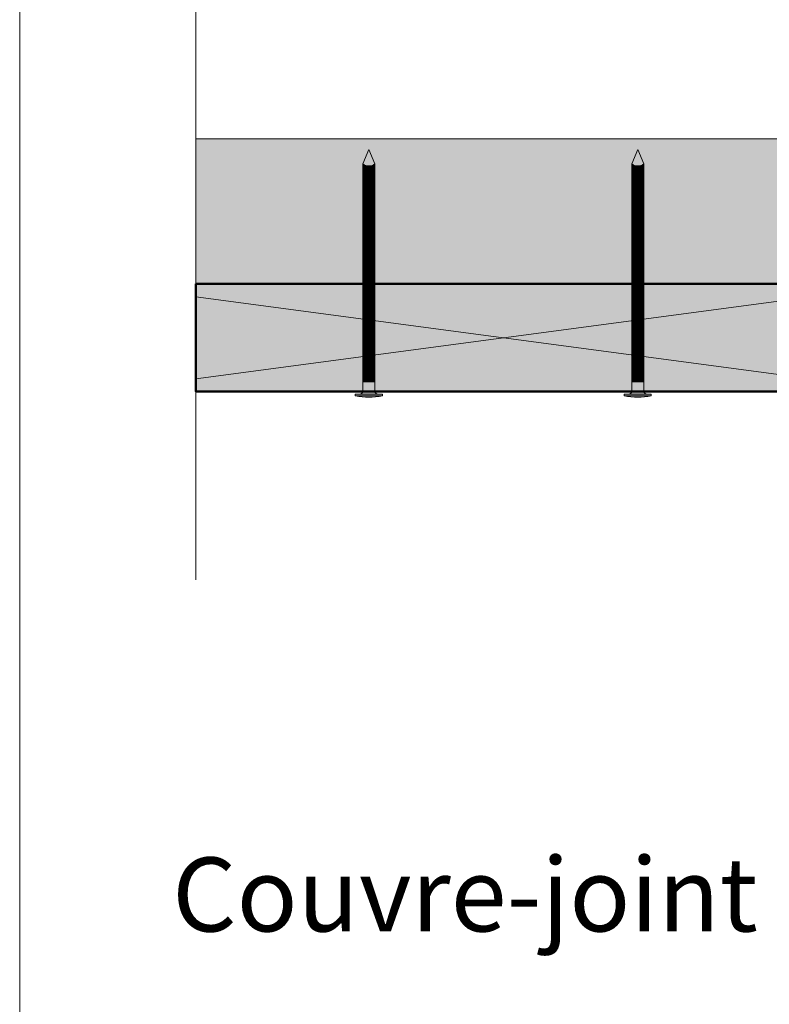
# Model space of a CAD drawing. Units: millimetres. Extents: x 474 to 868, y -2436 to -1894.
# Drawn here: x 474 to 529, y -2271 to -2197 of the extents above; entities that cross this region are included whole.
import ezdxf

# ---------------------------------------------------------------- set-up
doc = ezdxf.new("R2010")
doc.units = ezdxf.units.MM
doc.header["$LTSCALE"] = 2
doc.layers.add('Ech.1_5', color=7, linetype='Continuous')

msp = doc.modelspace()

# ---------------------------------------------------------------- hatches: boundary and pattern name
at = {"layer": 'Ech.1_5', "lineweight": 20, "true_color": 0x916a48, "transparency": 33554687}
msp.add_hatch(color=35, dxfattribs=at).paths.add_polyline_path([(486.671, -2216.934), (603.537, -2216.934), (603.537, -2206.134), (486.671, -2206.134)])
at = {"layer": 'Ech.1_5', "lineweight": 5, "transparency": 33554687}
for points in [[(499.537, -2206.934), (499.085, -2207.998, 0.351359), (499.989, -2207.998)], [(519.537, -2206.934), (519.085, -2207.998, 0.351359), (519.989, -2207.998)], [(499.085, -2207.998), (499.085, -2208.545), (499.989, -2208.545), (499.989, -2207.998, -0.351359)], [(519.085, -2207.998), (519.085, -2208.545), (519.989, -2208.545), (519.989, -2207.998, -0.351359)], [(499.989, -2208.878), (499.989, -2208.545), (499.085, -2208.545), (499.085, -2208.878)], [(499.989, -2209.211), (499.989, -2208.878), (499.085, -2208.878), (499.085, -2209.211)], [(519.989, -2208.878), (519.989, -2208.545), (519.085, -2208.545), (519.085, -2208.878)], [(519.989, -2209.211), (519.989, -2208.878), (519.085, -2208.878), (519.085, -2209.211)], [(499.989, -2209.545), (499.989, -2209.211), (499.085, -2209.211), (499.085, -2209.545)], [(499.989, -2209.878), (499.989, -2209.545), (499.085, -2209.545), (499.085, -2209.878)], [(519.989, -2209.545), (519.989, -2209.211), (519.085, -2209.211), (519.085, -2209.545)], [(519.989, -2209.878), (519.989, -2209.545), (519.085, -2209.545), (519.085, -2209.878)], [(499.989, -2210.211), (499.989, -2209.878), (499.085, -2209.878), (499.085, -2210.211)], [(499.989, -2210.545), (499.989, -2210.211), (499.085, -2210.211), (499.085, -2210.545)], [(519.989, -2210.211), (519.989, -2209.878), (519.085, -2209.878), (519.085, -2210.211)], [(519.989, -2210.545), (519.989, -2210.211), (519.085, -2210.211), (519.085, -2210.545)], [(499.989, -2210.878), (499.989, -2210.545), (499.085, -2210.545), (499.085, -2210.878)], [(499.989, -2211.211), (499.989, -2210.878), (499.085, -2210.878), (499.085, -2211.211)], [(519.989, -2210.878), (519.989, -2210.545), (519.085, -2210.545), (519.085, -2210.878)], [(519.989, -2211.211), (519.989, -2210.878), (519.085, -2210.878), (519.085, -2211.211)], [(499.989, -2211.545), (499.989, -2211.211), (499.085, -2211.211), (499.085, -2211.545)], [(499.989, -2211.878), (499.989, -2211.545), (499.085, -2211.545), (499.085, -2211.878)], [(499.989, -2212.211), (499.989, -2211.878), (499.085, -2211.878), (499.085, -2212.211)], [(519.989, -2211.545), (519.989, -2211.211), (519.085, -2211.211), (519.085, -2211.545)], [(519.989, -2211.878), (519.989, -2211.545), (519.085, -2211.545), (519.085, -2211.878)], [(519.989, -2212.211), (519.989, -2211.878), (519.085, -2211.878), (519.085, -2212.211)], [(499.989, -2212.545), (499.989, -2212.211), (499.085, -2212.211), (499.085, -2212.545)], [(499.989, -2212.878), (499.989, -2212.545), (499.085, -2212.545), (499.085, -2212.878)], [(519.989, -2212.545), (519.989, -2212.211), (519.085, -2212.211), (519.085, -2212.545)], [(519.989, -2212.878), (519.989, -2212.545), (519.085, -2212.545), (519.085, -2212.878)], [(499.989, -2213.211), (499.989, -2212.878), (499.085, -2212.878), (499.085, -2213.211)], [(499.989, -2213.545), (499.989, -2213.211), (499.085, -2213.211), (499.085, -2213.545)], [(519.989, -2213.211), (519.989, -2212.878), (519.085, -2212.878), (519.085, -2213.211)], [(519.989, -2213.545), (519.989, -2213.211), (519.085, -2213.211), (519.085, -2213.545)], [(499.989, -2213.878), (499.989, -2213.545), (499.085, -2213.545), (499.085, -2213.878)], [(499.989, -2214.211), (499.989, -2213.878), (499.085, -2213.878), (499.085, -2214.211)], [(519.989, -2213.878), (519.989, -2213.545), (519.085, -2213.545), (519.085, -2213.878)], [(519.989, -2214.211), (519.989, -2213.878), (519.085, -2213.878), (519.085, -2214.211)], [(499.989, -2214.545), (499.989, -2214.211), (499.085, -2214.211), (499.085, -2214.545)], [(499.989, -2214.878), (499.989, -2214.545), (499.085, -2214.545), (499.085, -2214.878)], [(519.989, -2214.545), (519.989, -2214.211), (519.085, -2214.211), (519.085, -2214.545)], [(519.989, -2214.878), (519.989, -2214.545), (519.085, -2214.545), (519.085, -2214.878)], [(499.989, -2215.211), (499.989, -2214.878), (499.085, -2214.878), (499.085, -2215.211)], [(499.989, -2215.545), (499.989, -2215.211), (499.085, -2215.211), (499.085, -2215.545)], [(499.989, -2215.878), (499.989, -2215.545), (499.085, -2215.545), (499.085, -2215.878)], [(519.989, -2215.211), (519.989, -2214.878), (519.085, -2214.878), (519.085, -2215.211)], [(519.989, -2215.545), (519.989, -2215.211), (519.085, -2215.211), (519.085, -2215.545)], [(519.989, -2215.878), (519.989, -2215.545), (519.085, -2215.545), (519.085, -2215.878)], [(499.989, -2216.211), (499.989, -2215.878), (499.085, -2215.878), (499.085, -2216.211)], [(499.989, -2216.545), (499.989, -2216.211), (499.085, -2216.211), (499.085, -2216.545)], [(519.989, -2216.211), (519.989, -2215.878), (519.085, -2215.878), (519.085, -2216.211)], [(519.989, -2216.545), (519.989, -2216.211), (519.085, -2216.211), (519.085, -2216.545)], [(499.989, -2216.878), (499.989, -2216.545), (499.085, -2216.545), (499.085, -2216.878)], [(499.989, -2217.211), (499.989, -2216.878), (499.085, -2216.878), (499.085, -2217.211)], [(519.989, -2216.878), (519.989, -2216.545), (519.085, -2216.545), (519.085, -2216.878)], [(519.989, -2217.211), (519.989, -2216.878), (519.085, -2216.878), (519.085, -2217.211)], [(499.989, -2217.545), (499.989, -2217.211), (499.085, -2217.211), (499.085, -2217.545)], [(499.989, -2217.878), (499.989, -2217.545), (499.085, -2217.545), (499.085, -2217.878)], [(519.989, -2217.545), (519.989, -2217.211), (519.085, -2217.211), (519.085, -2217.545)], [(519.989, -2217.878), (519.989, -2217.545), (519.085, -2217.545), (519.085, -2217.878)], [(499.989, -2218.211), (499.989, -2217.878), (499.085, -2217.878), (499.085, -2218.211)], [(499.989, -2218.545), (499.989, -2218.211), (499.085, -2218.211), (499.085, -2218.545)], [(519.989, -2218.211), (519.989, -2217.878), (519.085, -2217.878), (519.085, -2218.211)], [(519.989, -2218.545), (519.989, -2218.211), (519.085, -2218.211), (519.085, -2218.545)], [(499.989, -2218.878), (499.989, -2218.545), (499.085, -2218.545), (499.085, -2218.878)], [(499.989, -2219.211), (499.989, -2218.878), (499.085, -2218.878), (499.085, -2219.211)], [(499.989, -2219.545), (499.989, -2219.211), (499.085, -2219.211), (499.085, -2219.545)], [(519.989, -2218.878), (519.989, -2218.545), (519.085, -2218.545), (519.085, -2218.878)], [(519.989, -2219.211), (519.989, -2218.878), (519.085, -2218.878), (519.085, -2219.211)], [(519.989, -2219.545), (519.989, -2219.211), (519.085, -2219.211), (519.085, -2219.545)], [(499.989, -2219.878), (499.989, -2219.545), (499.085, -2219.545), (499.085, -2219.878)], [(499.989, -2220.211), (499.989, -2219.878), (499.085, -2219.878), (499.085, -2220.211)], [(519.989, -2219.878), (519.989, -2219.545), (519.085, -2219.545), (519.085, -2219.878)], [(519.989, -2220.211), (519.989, -2219.878), (519.085, -2219.878), (519.085, -2220.211)], [(499.989, -2220.545), (499.989, -2220.211), (499.085, -2220.211), (499.085, -2220.545)], [(499.989, -2220.878), (499.989, -2220.545), (499.085, -2220.545), (499.085, -2220.878)], [(519.989, -2220.545), (519.989, -2220.211), (519.085, -2220.211), (519.085, -2220.545)], [(519.989, -2220.878), (519.989, -2220.545), (519.085, -2220.545), (519.085, -2220.878)], [(499.989, -2221.211), (499.989, -2220.878), (499.085, -2220.878), (499.085, -2221.211)], [(499.989, -2221.545), (499.989, -2221.211), (499.085, -2221.211), (499.085, -2221.545)], [(519.989, -2221.211), (519.989, -2220.878), (519.085, -2220.878), (519.085, -2221.211)], [(519.989, -2221.545), (519.989, -2221.211), (519.085, -2221.211), (519.085, -2221.545)], [(499.989, -2221.878), (499.989, -2221.545), (499.085, -2221.545), (499.085, -2221.878)], [(499.989, -2222.211), (499.989, -2221.878), (499.085, -2221.878), (499.085, -2222.211)], [(519.989, -2221.878), (519.989, -2221.545), (519.085, -2221.545), (519.085, -2221.878)], [(519.989, -2222.211), (519.989, -2221.878), (519.085, -2221.878), (519.085, -2222.211)], [(499.989, -2222.545), (499.989, -2222.211), (499.085, -2222.211), (499.085, -2222.545)], [(499.989, -2222.878), (499.989, -2222.545), (499.085, -2222.545), (499.085, -2222.878)], [(499.989, -2223.211), (499.989, -2222.878), (499.085, -2222.878), (499.085, -2223.211)], [(519.989, -2222.545), (519.989, -2222.211), (519.085, -2222.211), (519.085, -2222.545)], [(519.989, -2222.878), (519.989, -2222.545), (519.085, -2222.545), (519.085, -2222.878)], [(519.989, -2223.211), (519.989, -2222.878), (519.085, -2222.878), (519.085, -2223.211)], [(499.989, -2223.545), (499.989, -2223.211), (499.085, -2223.211), (499.085, -2223.545)], [(499.989, -2223.878), (499.989, -2223.545), (499.085, -2223.545), (499.085, -2223.878)], [(519.989, -2223.545), (519.989, -2223.211), (519.085, -2223.211), (519.085, -2223.545)], [(519.989, -2223.878), (519.989, -2223.545), (519.085, -2223.545), (519.085, -2223.878)], [(499.989, -2224.211), (499.989, -2224.911, 0.414214), (500.211, -2225.134), (498.863, -2225.134, 0.414214), (499.085, -2224.911), (499.085, -2224.211)], [(499.989, -2224.211), (499.989, -2223.878), (499.085, -2223.878), (499.085, -2224.211)], [(519.989, -2224.211), (519.989, -2224.911, 0.414214), (520.211, -2225.134), (518.863, -2225.134, 0.414214), (519.085, -2224.911), (519.085, -2224.211)], [(519.989, -2224.211), (519.989, -2223.878), (519.085, -2223.878), (519.085, -2224.211)], [(500.545, -2225.134), (500.211, -2225.134), (498.863, -2225.134), (498.53, -2225.134), (498.53, -2225.256), (500.545, -2225.256)], [(520.545, -2225.134), (520.211, -2225.134), (518.863, -2225.134), (518.53, -2225.134), (518.53, -2225.256), (520.545, -2225.256)]]:
    msp.add_hatch(color=252, dxfattribs=at).paths.add_polyline_path(points)
at = {"layer": 'Ech.1_5', "lineweight": 20, "true_color": 0x804040, "transparency": 33554687}
msp.add_hatch(color=17, dxfattribs=at).paths.add_polyline_path([(539.537, -2224.934), (539.537, -2216.934), (486.671, -2216.934), (486.671, -2224.934)])
at = {"layer": 'Ech.1_5', "lineweight": 5, "transparency": 33554687}
h = msp.add_hatch(color=252, dxfattribs=at)
edge = h.paths.add_edge_path()
edge.add_line((500.545, -2225.256), (498.53, -2225.256))
edge.add_arc((499.537, -2220.231), 5.125, 258.66328, 281.33672)
h = msp.add_hatch(color=252, dxfattribs=at)
edge = h.paths.add_edge_path()
edge.add_line((520.545, -2225.256), (518.53, -2225.256))
edge.add_arc((519.537, -2220.231), 5.125, 258.66328, 281.33672)

# ---------------------------------------------------------------- linework, layer by layer
at = {"layer": 'Ech.1_5', "color": 190, "lineweight": 9}
for p, q in [((499.537, -2206.934), (499.085, -2207.998)), ((499.537, -2206.934), (499.989, -2207.998)), ((519.537, -2206.934), (519.085, -2207.998)), ((519.537, -2206.934), (519.989, -2207.998)), ((499.085, -2207.998), (499.085, -2224.911)), ((499.989, -2207.998), (499.989, -2224.911)), ((519.085, -2207.998), (519.085, -2224.911)), ((519.989, -2207.998), (519.989, -2224.911)), ((499.085, -2208.545), (499.989, -2208.545)), ((499.085, -2208.878), (499.989, -2208.878)), ((519.085, -2208.545), (519.989, -2208.545)), ((519.085, -2208.878), (519.989, -2208.878)), ((499.085, -2209.211), (499.989, -2209.211)), ((499.085, -2209.545), (499.989, -2209.545)), ((519.085, -2209.211), (519.989, -2209.211)), ((519.085, -2209.545), (519.989, -2209.545)), ((499.085, -2209.878), (499.989, -2209.878)), ((499.085, -2210.211), (499.989, -2210.211)), ((519.085, -2209.878), (519.989, -2209.878)), ((519.085, -2210.211), (519.989, -2210.211)), ((499.085, -2210.545), (499.989, -2210.545)), ((499.085, -2210.878), (499.989, -2210.878)), ((519.085, -2210.545), (519.989, -2210.545)), ((519.085, -2210.878), (519.989, -2210.878)), ((499.085, -2211.211), (499.989, -2211.211)), ((499.085, -2211.545), (499.989, -2211.545)), ((499.085, -2211.878), (499.989, -2211.878)), ((519.085, -2211.211), (519.989, -2211.211)), ((519.085, -2211.545), (519.989, -2211.545)), ((519.085, -2211.878), (519.989, -2211.878)), ((499.085, -2212.211), (499.989, -2212.211)), ((499.085, -2212.545), (499.989, -2212.545)), ((519.085, -2212.211), (519.989, -2212.211)), ((519.085, -2212.545), (519.989, -2212.545)), ((499.085, -2212.878), (499.989, -2212.878)), ((499.085, -2213.211), (499.989, -2213.211)), ((519.085, -2212.878), (519.989, -2212.878)), ((519.085, -2213.211), (519.989, -2213.211)), ((499.085, -2213.545), (499.989, -2213.545)), ((499.085, -2213.878), (499.989, -2213.878)), ((519.085, -2213.545), (519.989, -2213.545)), ((519.085, -2213.878), (519.989, -2213.878)), ((499.085, -2214.211), (499.989, -2214.211)), ((499.085, -2214.545), (499.989, -2214.545)), ((519.085, -2214.211), (519.989, -2214.211)), ((519.085, -2214.545), (519.989, -2214.545)), ((499.085, -2214.878), (499.989, -2214.878)), ((499.085, -2215.211), (499.989, -2215.211)), ((499.085, -2215.545), (499.989, -2215.545)), ((519.085, -2214.878), (519.989, -2214.878)), ((519.085, -2215.211), (519.989, -2215.211)), ((519.085, -2215.545), (519.989, -2215.545)), ((499.085, -2215.878), (499.989, -2215.878)), ((499.085, -2216.211), (499.989, -2216.211)), ((519.085, -2215.878), (519.989, -2215.878)), ((519.085, -2216.211), (519.989, -2216.211)), ((499.085, -2216.545), (499.989, -2216.545)), ((499.085, -2216.878), (499.989, -2216.878)), ((519.085, -2216.545), (519.989, -2216.545)), ((519.085, -2216.878), (519.989, -2216.878)), ((499.085, -2217.211), (499.989, -2217.211)), ((499.085, -2217.545), (499.989, -2217.545)), ((519.085, -2217.211), (519.989, -2217.211)), ((519.085, -2217.545), (519.989, -2217.545)), ((499.085, -2217.878), (499.989, -2217.878)), ((499.085, -2218.211), (499.989, -2218.211)), ((519.085, -2217.878), (519.989, -2217.878)), ((519.085, -2218.211), (519.989, -2218.211)), ((499.085, -2218.545), (499.989, -2218.545)), ((499.085, -2218.878), (499.989, -2218.878)), ((499.085, -2219.211), (499.989, -2219.211)), ((499.085, -2219.211), (499.989, -2219.211)), ((519.085, -2218.545), (519.989, -2218.545)), ((519.085, -2218.878), (519.989, -2218.878)), ((519.085, -2219.211), (519.989, -2219.211)), ((519.085, -2219.211), (519.989, -2219.211)), ((499.085, -2219.545), (499.989, -2219.545)), ((499.085, -2219.878), (499.989, -2219.878)), ((519.085, -2219.545), (519.989, -2219.545)), ((519.085, -2219.878), (519.989, -2219.878)), ((499.085, -2220.211), (499.989, -2220.211)), ((499.085, -2220.545), (499.989, -2220.545)), ((519.085, -2220.211), (519.989, -2220.211)), ((519.085, -2220.545), (519.989, -2220.545)), ((499.085, -2220.878), (499.989, -2220.878)), ((499.085, -2221.211), (499.989, -2221.211)), ((519.085, -2220.878), (519.989, -2220.878)), ((519.085, -2221.211), (519.989, -2221.211)), ((499.085, -2221.545), (499.989, -2221.545)), ((499.085, -2221.878), (499.989, -2221.878)), ((519.085, -2221.545), (519.989, -2221.545)), ((519.085, -2221.878), (519.989, -2221.878)), ((499.085, -2222.211), (499.989, -2222.211)), ((499.085, -2222.545), (499.989, -2222.545)), ((499.085, -2222.878), (499.989, -2222.878)), ((519.085, -2222.211), (519.989, -2222.211)), ((519.085, -2222.545), (519.989, -2222.545)), ((519.085, -2222.878), (519.989, -2222.878)), ((499.085, -2223.211), (499.989, -2223.211)), ((499.085, -2223.545), (499.989, -2223.545)), ((519.085, -2223.211), (519.989, -2223.211)), ((519.085, -2223.545), (519.989, -2223.545)), ((499.085, -2223.878), (499.989, -2223.878)), ((499.085, -2224.211), (499.989, -2224.211)), ((519.085, -2223.878), (519.989, -2223.878)), ((519.085, -2224.211), (519.989, -2224.211)), ((498.53, -2225.134), (498.863, -2225.134)), ((498.53, -2225.134), (498.53, -2225.256)), ((498.53, -2225.256), (500.545, -2225.256)), ((498.863, -2225.134), (500.211, -2225.134)), ((500.545, -2225.134), (500.211, -2225.134)), ((500.545, -2225.134), (500.545, -2225.256)), ((518.53, -2225.134), (518.863, -2225.134)), ((518.53, -2225.134), (518.53, -2225.256)), ((518.53, -2225.256), (520.545, -2225.256)), ((518.863, -2225.134), (520.211, -2225.134)), ((520.545, -2225.134), (520.211, -2225.134)), ((520.545, -2225.134), (520.545, -2225.256))]:
    msp.add_line(p, q, dxfattribs=at)
at = {"layer": 'Ech.1_5', "color": 190, "lineweight": 20}
for p, q in [((486.671, -2223.982), (539.537, -2216.934)), ((486.671, -2217.885), (539.537, -2224.934))]:
    msp.add_line(p, q, dxfattribs=at)
for points in [[(867.567, -2435.51), (867.567, -1893.51), (473.567, -1893.51), (473.567, -2435.51), (867.567, -2435.51)], [(486.671, -2238.934), (486.671, -2145.334), (479.48, -2138.739), (493.862, -2144.383), (486.671, -2137.789), (486.671, -2090.63)], [(486.671, -2216.934), (603.537, -2216.934), (603.537, -2206.134), (486.671, -2206.134), (486.671, -2216.934)], [(486.671, -2224.934), (539.537, -2224.934), (539.537, -2216.934), (486.671, -2216.934)]]:
    msp.add_lwpolyline(points, dxfattribs=at)
at = {"layer": 'Ech.1_5', "color": 7, "lineweight": 9}
for points in [[(499.537, -2206.934), (499.085, -2207.998, 0.351359), (499.989, -2207.998), (499.537, -2206.934)], [(519.537, -2206.934), (519.085, -2207.998, 0.351359), (519.989, -2207.998), (519.537, -2206.934)], [(499.085, -2207.998), (499.085, -2208.545), (499.989, -2208.545), (499.989, -2207.998, -0.351359), (499.085, -2207.998)], [(519.085, -2207.998), (519.085, -2208.545), (519.989, -2208.545), (519.989, -2207.998, -0.351359), (519.085, -2207.998)], [(499.989, -2224.211), (499.989, -2224.911, 0.414214), (500.211, -2225.134), (498.863, -2225.134, 0.414214), (499.085, -2224.911), (499.085, -2224.211), (499.989, -2224.211)], [(519.989, -2224.211), (519.989, -2224.911, 0.414214), (520.211, -2225.134), (518.863, -2225.134, 0.414214), (519.085, -2224.911), (519.085, -2224.211), (519.989, -2224.211)], [(500.545, -2225.256), (498.53, -2225.256, 0.099256), (500.545, -2225.256)], [(520.545, -2225.256), (518.53, -2225.256, 0.099256), (520.545, -2225.256)]]:
    msp.add_lwpolyline(points, format="xyb", dxfattribs=at)
for points in [[(499.989, -2208.878), (499.989, -2208.545), (499.085, -2208.545), (499.085, -2208.878), (499.989, -2208.878)], [(499.989, -2209.211), (499.989, -2208.878), (499.085, -2208.878), (499.085, -2209.211), (499.989, -2209.211)], [(519.989, -2208.878), (519.989, -2208.545), (519.085, -2208.545), (519.085, -2208.878), (519.989, -2208.878)], [(519.989, -2209.211), (519.989, -2208.878), (519.085, -2208.878), (519.085, -2209.211), (519.989, -2209.211)], [(499.989, -2209.545), (499.989, -2209.211), (499.085, -2209.211), (499.085, -2209.545), (499.989, -2209.545)], [(499.989, -2209.878), (499.989, -2209.545), (499.085, -2209.545), (499.085, -2209.878), (499.989, -2209.878)], [(519.989, -2209.545), (519.989, -2209.211), (519.085, -2209.211), (519.085, -2209.545), (519.989, -2209.545)], [(519.989, -2209.878), (519.989, -2209.545), (519.085, -2209.545), (519.085, -2209.878), (519.989, -2209.878)], [(499.989, -2210.211), (499.989, -2209.878), (499.085, -2209.878), (499.085, -2210.211), (499.989, -2210.211)], [(499.989, -2210.545), (499.989, -2210.211), (499.085, -2210.211), (499.085, -2210.545), (499.989, -2210.545)], [(519.989, -2210.211), (519.989, -2209.878), (519.085, -2209.878), (519.085, -2210.211), (519.989, -2210.211)], [(519.989, -2210.545), (519.989, -2210.211), (519.085, -2210.211), (519.085, -2210.545), (519.989, -2210.545)], [(499.989, -2210.878), (499.989, -2210.545), (499.085, -2210.545), (499.085, -2210.878), (499.989, -2210.878)], [(499.989, -2211.211), (499.989, -2210.878), (499.085, -2210.878), (499.085, -2211.211), (499.989, -2211.211)], [(519.989, -2210.878), (519.989, -2210.545), (519.085, -2210.545), (519.085, -2210.878), (519.989, -2210.878)], [(519.989, -2211.211), (519.989, -2210.878), (519.085, -2210.878), (519.085, -2211.211), (519.989, -2211.211)], [(499.989, -2211.545), (499.989, -2211.211), (499.085, -2211.211), (499.085, -2211.545), (499.989, -2211.545)], [(499.989, -2211.878), (499.989, -2211.545), (499.085, -2211.545), (499.085, -2211.878), (499.989, -2211.878)], [(499.989, -2212.211), (499.989, -2211.878), (499.085, -2211.878), (499.085, -2212.211), (499.989, -2212.211)], [(519.989, -2211.545), (519.989, -2211.211), (519.085, -2211.211), (519.085, -2211.545), (519.989, -2211.545)], [(519.989, -2211.878), (519.989, -2211.545), (519.085, -2211.545), (519.085, -2211.878), (519.989, -2211.878)], [(519.989, -2212.211), (519.989, -2211.878), (519.085, -2211.878), (519.085, -2212.211), (519.989, -2212.211)], [(499.989, -2212.545), (499.989, -2212.211), (499.085, -2212.211), (499.085, -2212.545), (499.989, -2212.545)], [(499.989, -2212.878), (499.989, -2212.545), (499.085, -2212.545), (499.085, -2212.878), (499.989, -2212.878)], [(519.989, -2212.545), (519.989, -2212.211), (519.085, -2212.211), (519.085, -2212.545), (519.989, -2212.545)], [(519.989, -2212.878), (519.989, -2212.545), (519.085, -2212.545), (519.085, -2212.878), (519.989, -2212.878)], [(499.989, -2213.211), (499.989, -2212.878), (499.085, -2212.878), (499.085, -2213.211), (499.989, -2213.211)], [(499.989, -2213.545), (499.989, -2213.211), (499.085, -2213.211), (499.085, -2213.545), (499.989, -2213.545)], [(519.989, -2213.211), (519.989, -2212.878), (519.085, -2212.878), (519.085, -2213.211), (519.989, -2213.211)], [(519.989, -2213.545), (519.989, -2213.211), (519.085, -2213.211), (519.085, -2213.545), (519.989, -2213.545)], [(499.989, -2213.878), (499.989, -2213.545), (499.085, -2213.545), (499.085, -2213.878), (499.989, -2213.878)], [(499.989, -2214.211), (499.989, -2213.878), (499.085, -2213.878), (499.085, -2214.211), (499.989, -2214.211)], [(519.989, -2213.878), (519.989, -2213.545), (519.085, -2213.545), (519.085, -2213.878), (519.989, -2213.878)], [(519.989, -2214.211), (519.989, -2213.878), (519.085, -2213.878), (519.085, -2214.211), (519.989, -2214.211)], [(499.989, -2214.545), (499.989, -2214.211), (499.085, -2214.211), (499.085, -2214.545), (499.989, -2214.545)], [(499.989, -2214.878), (499.989, -2214.545), (499.085, -2214.545), (499.085, -2214.878), (499.989, -2214.878)], [(519.989, -2214.545), (519.989, -2214.211), (519.085, -2214.211), (519.085, -2214.545), (519.989, -2214.545)], [(519.989, -2214.878), (519.989, -2214.545), (519.085, -2214.545), (519.085, -2214.878), (519.989, -2214.878)], [(499.989, -2215.211), (499.989, -2214.878), (499.085, -2214.878), (499.085, -2215.211), (499.989, -2215.211)], [(499.989, -2215.545), (499.989, -2215.211), (499.085, -2215.211), (499.085, -2215.545), (499.989, -2215.545)], [(499.989, -2215.878), (499.989, -2215.545), (499.085, -2215.545), (499.085, -2215.878), (499.989, -2215.878)], [(519.989, -2215.211), (519.989, -2214.878), (519.085, -2214.878), (519.085, -2215.211), (519.989, -2215.211)], [(519.989, -2215.545), (519.989, -2215.211), (519.085, -2215.211), (519.085, -2215.545), (519.989, -2215.545)], [(519.989, -2215.878), (519.989, -2215.545), (519.085, -2215.545), (519.085, -2215.878), (519.989, -2215.878)], [(499.989, -2216.211), (499.989, -2215.878), (499.085, -2215.878), (499.085, -2216.211), (499.989, -2216.211)], [(499.989, -2216.545), (499.989, -2216.211), (499.085, -2216.211), (499.085, -2216.545), (499.989, -2216.545)], [(519.989, -2216.211), (519.989, -2215.878), (519.085, -2215.878), (519.085, -2216.211), (519.989, -2216.211)], [(519.989, -2216.545), (519.989, -2216.211), (519.085, -2216.211), (519.085, -2216.545), (519.989, -2216.545)], [(499.989, -2216.878), (499.989, -2216.545), (499.085, -2216.545), (499.085, -2216.878), (499.989, -2216.878)], [(499.989, -2217.211), (499.989, -2216.878), (499.085, -2216.878), (499.085, -2217.211), (499.989, -2217.211)], [(519.989, -2216.878), (519.989, -2216.545), (519.085, -2216.545), (519.085, -2216.878), (519.989, -2216.878)], [(519.989, -2217.211), (519.989, -2216.878), (519.085, -2216.878), (519.085, -2217.211), (519.989, -2217.211)], [(499.989, -2217.545), (499.989, -2217.211), (499.085, -2217.211), (499.085, -2217.545), (499.989, -2217.545)], [(499.989, -2217.878), (499.989, -2217.545), (499.085, -2217.545), (499.085, -2217.878), (499.989, -2217.878)], [(519.989, -2217.545), (519.989, -2217.211), (519.085, -2217.211), (519.085, -2217.545), (519.989, -2217.545)], [(519.989, -2217.878), (519.989, -2217.545), (519.085, -2217.545), (519.085, -2217.878), (519.989, -2217.878)], [(499.989, -2218.211), (499.989, -2217.878), (499.085, -2217.878), (499.085, -2218.211), (499.989, -2218.211)], [(499.989, -2218.545), (499.989, -2218.211), (499.085, -2218.211), (499.085, -2218.545), (499.989, -2218.545)], [(519.989, -2218.211), (519.989, -2217.878), (519.085, -2217.878), (519.085, -2218.211), (519.989, -2218.211)], [(519.989, -2218.545), (519.989, -2218.211), (519.085, -2218.211), (519.085, -2218.545), (519.989, -2218.545)], [(499.989, -2218.878), (499.989, -2218.545), (499.085, -2218.545), (499.085, -2218.878), (499.989, -2218.878)], [(499.989, -2219.211), (499.989, -2218.878), (499.085, -2218.878), (499.085, -2219.211), (499.989, -2219.211)], [(499.989, -2219.545), (499.989, -2219.211), (499.085, -2219.211), (499.085, -2219.545), (499.989, -2219.545)], [(519.989, -2218.878), (519.989, -2218.545), (519.085, -2218.545), (519.085, -2218.878), (519.989, -2218.878)], [(519.989, -2219.211), (519.989, -2218.878), (519.085, -2218.878), (519.085, -2219.211), (519.989, -2219.211)], [(519.989, -2219.545), (519.989, -2219.211), (519.085, -2219.211), (519.085, -2219.545), (519.989, -2219.545)], [(499.989, -2219.878), (499.989, -2219.545), (499.085, -2219.545), (499.085, -2219.878), (499.989, -2219.878)], [(499.989, -2220.211), (499.989, -2219.878), (499.085, -2219.878), (499.085, -2220.211), (499.989, -2220.211)], [(519.989, -2219.878), (519.989, -2219.545), (519.085, -2219.545), (519.085, -2219.878), (519.989, -2219.878)], [(519.989, -2220.211), (519.989, -2219.878), (519.085, -2219.878), (519.085, -2220.211), (519.989, -2220.211)], [(499.989, -2220.545), (499.989, -2220.211), (499.085, -2220.211), (499.085, -2220.545), (499.989, -2220.545)], [(499.989, -2220.878), (499.989, -2220.545), (499.085, -2220.545), (499.085, -2220.878), (499.989, -2220.878)], [(519.989, -2220.545), (519.989, -2220.211), (519.085, -2220.211), (519.085, -2220.545), (519.989, -2220.545)], [(519.989, -2220.878), (519.989, -2220.545), (519.085, -2220.545), (519.085, -2220.878), (519.989, -2220.878)], [(499.989, -2221.211), (499.989, -2220.878), (499.085, -2220.878), (499.085, -2221.211), (499.989, -2221.211)], [(499.989, -2221.545), (499.989, -2221.211), (499.085, -2221.211), (499.085, -2221.545), (499.989, -2221.545)], [(519.989, -2221.211), (519.989, -2220.878), (519.085, -2220.878), (519.085, -2221.211), (519.989, -2221.211)], [(519.989, -2221.545), (519.989, -2221.211), (519.085, -2221.211), (519.085, -2221.545), (519.989, -2221.545)], [(499.989, -2221.878), (499.989, -2221.545), (499.085, -2221.545), (499.085, -2221.878), (499.989, -2221.878)], [(499.989, -2222.211), (499.989, -2221.878), (499.085, -2221.878), (499.085, -2222.211), (499.989, -2222.211)], [(519.989, -2221.878), (519.989, -2221.545), (519.085, -2221.545), (519.085, -2221.878), (519.989, -2221.878)], [(519.989, -2222.211), (519.989, -2221.878), (519.085, -2221.878), (519.085, -2222.211), (519.989, -2222.211)], [(499.989, -2222.545), (499.989, -2222.211), (499.085, -2222.211), (499.085, -2222.545), (499.989, -2222.545)], [(499.989, -2222.878), (499.989, -2222.545), (499.085, -2222.545), (499.085, -2222.878), (499.989, -2222.878)], [(499.989, -2223.211), (499.989, -2222.878), (499.085, -2222.878), (499.085, -2223.211), (499.989, -2223.211)], [(519.989, -2222.545), (519.989, -2222.211), (519.085, -2222.211), (519.085, -2222.545), (519.989, -2222.545)], [(519.989, -2222.878), (519.989, -2222.545), (519.085, -2222.545), (519.085, -2222.878), (519.989, -2222.878)], [(519.989, -2223.211), (519.989, -2222.878), (519.085, -2222.878), (519.085, -2223.211), (519.989, -2223.211)], [(499.989, -2223.545), (499.989, -2223.211), (499.085, -2223.211), (499.085, -2223.545), (499.989, -2223.545)], [(499.989, -2223.878), (499.989, -2223.545), (499.085, -2223.545), (499.085, -2223.878), (499.989, -2223.878)], [(519.989, -2223.545), (519.989, -2223.211), (519.085, -2223.211), (519.085, -2223.545), (519.989, -2223.545)], [(519.989, -2223.878), (519.989, -2223.545), (519.085, -2223.545), (519.085, -2223.878), (519.989, -2223.878)], [(499.989, -2224.211), (499.989, -2223.878), (499.085, -2223.878), (499.085, -2224.211), (499.989, -2224.211)], [(519.989, -2224.211), (519.989, -2223.878), (519.085, -2223.878), (519.085, -2224.211), (519.989, -2224.211)], [(500.545, -2225.134), (500.211, -2225.134), (498.863, -2225.134), (498.53, -2225.134), (498.53, -2225.256), (500.545, -2225.256), (500.545, -2225.134)], [(520.545, -2225.134), (520.211, -2225.134), (518.863, -2225.134), (518.53, -2225.134), (518.53, -2225.256), (520.545, -2225.256), (520.545, -2225.134)]]:
    msp.add_lwpolyline(points, dxfattribs=at)
at = {"layer": 'Ech.1_5', "color": 7, "lineweight": 50}
msp.add_lwpolyline([(539.537, -2224.934), (539.537, -2216.934), (486.671, -2216.934), (486.671, -2224.934), (539.537, -2224.934)], dxfattribs=at)
at = {"layer": 'Ech.1_5', "color": 190, "lineweight": 9}
for centre, radius, start, end in [((499.537, -2207.435), 0.723, 231.28124, 308.71876), ((519.537, -2207.435), 0.723, 231.28124, 308.71876), ((498.863, -2224.911), 0.222, 270, 0), ((500.211, -2224.911), 0.222, 180, 270), ((518.863, -2224.911), 0.222, 270, 0), ((520.211, -2224.911), 0.222, 180, 270), ((499.537, -2220.231), 5.125, 258.66328, 281.33672), ((519.537, -2220.231), 5.125, 258.66328, 281.33672)]:
    msp.add_arc(centre, radius, start, end, dxfattribs=at)

# ---------------------------------------------------------------- texts
at = {"layer": 'Ech.1_5', "color": 4, "true_color": 0x00ffff, "insert": (528.463, -2259.585), "char_height": 5.5, "width": 43.02201, "attachment_point": 3, "line_spacing_factor": 1.08}
msp.add_mtext('{\\fArial|b0|i0;\\W1.000000;\\H5.500000;\\c16711848;Couvre-joint}', dxfattribs=at)

doc.saveas('drawing.dxf')
